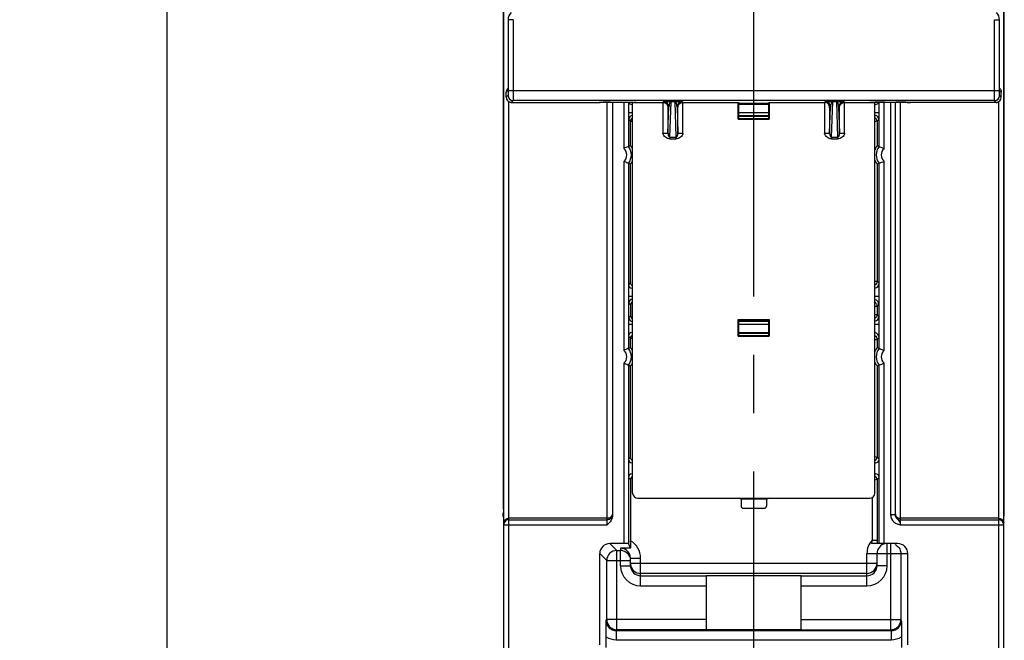
# Model space of a CAD drawing. Units: millimetres. Extents: x 0 to 420, y 0 to 297.
# Drawn here: x 196 to 225, y 144 to 162 of the extents above; entities that cross this region are included whole.
import ezdxf

# ---------------------------------------------------------------- set-up
doc = ezdxf.new("R2010")
doc.units = ezdxf.units.MM
doc.header["$LTSCALE"] = 23.1
doc.linetypes.add('CENTER', pattern=[0.6, 0.375, -0.075, 0.075, -0.075])
doc.layers.get('0').update_dxf_attribs({"linetype": 'CONTINUOUS'})
for name, color, linetype in [('RADIEN', 7, 'CONTINUOUS'), ('REF_MASSE', 7, 'CONTINUOUS'), ('STANDARD-ACHSEN', 7, 'CONTINUOUS')]:
    doc.layers.add(name, color=color, linetype=linetype)
doc.styles.get("Standard").update_dxf_attribs({"font": 'txt', "width": 0.7})
doc.dimstyles.new('DIMSTYLE_5', dxfattribs={"dimtxt": 3.5, "dimasz": 3.5, "dimexe": 1.5, "dimexo": 0.2, "dimgap": 0.875, "dimtad": 1, "dimdec": 3, "dimlfac": 3.333333, "dimdsep": 46, "dimtxsty": 'STANDARD', "dimblk": '_FILLED', "dimblk1": '_FILLED', "dimblk2": '_FILLED', "dimcen": 0.09, "dimclrt": 5, "dimadec": 0, "dimazin": 0, "dimtp": 0.5, "dimtm": 0.5, "dimtfac": 1, "dimtdec": 3, "dimtofl": 0, "dimtmove": 0, "dimatfit": 3, "dimldrblk": '_FILLED', "dimfxl": 1, "dimtolj": 1, "dimarcsym": 0})

# ---------------------------------------------------------------- blocks, each defined once
blk = doc.blocks.new('_FILLED')
at = {"color": 0, "linetype": 'BYBLOCK'}
blk.add_solid([(0, 0), (-1, 0.1429), (-1, -0.1429)], dxfattribs=at)
blk = doc.blocks.new('*D17')
at = {"layer": 'REF_MASSE', "color": 2, "linetype": 'CONTINUOUS'}
for p, q in [((209.048, 192.371), (198.382, 192.371)), ((199.882, 192.371), (199.882, 166.121)), ((199.882, 139.871), (199.882, 166.121)), ((216.207, 139.871), (198.382, 139.871))]:
    blk.add_line(p, q, dxfattribs=at)
at = {"layer": 'REF_MASSE', "color": 2, "linetype": 'CONTINUOUS', "xscale": 3.5, "yscale": 3.5, "zscale": 3.5}
for p, rotation in [((199.882, 192.371), 90), ((199.882, 139.871), 270)]:
    blk.add_blockref('_FILLED', p, dxfattribs=dict(at, rotation=rotation))
at = {"layer": 'REF_MASSE', "color": 5, "linetype": 'CONTINUOUS', "insert": (195.507, 166.596), "char_height": 3.5, "width": 10.875, "attachment_point": 2, "rotation": 90, "line_spacing_factor": 0.9}
blk.add_mtext('175', dxfattribs=at)

msp = doc.modelspace()

# ---------------------------------------------------------------- linework, layer by layer
at = {"color": 7, "linetype": 'CONTINUOUS'}
for p, q in [((216.8463, 159.23078), (216.8463, 159.73078)), ((217.75693, 159.69491), (216.85693, 159.69491)), ((217.68193, 159.70224), (216.93193, 159.70224)), ((217.76756, 159.73078), (217.76756, 159.23078)), ((213.5854, 159.43078), (213.70902, 159.43078)), ((216.85573, 159.43078), (217.75813, 159.43078)), ((220.90483, 159.43078), (221.02845, 159.43078)), ((216.85573, 159.25279), (216.8463, 159.23078)), ((216.8463, 159.23078), (217.76756, 159.23078)), ((216.85573, 159.25279), (217.75813, 159.25279)), ((217.75693, 159.31665), (216.85693, 159.31665)), ((217.75813, 159.25279), (217.76756, 159.23078)), ((216.8463, 153.28078), (217.76756, 153.28078)), ((216.8463, 152.78078), (216.8463, 153.28078)), ((217.75693, 153.24491), (216.85693, 153.24491)), ((217.68193, 153.25224), (216.93193, 153.25224)), ((217.76756, 153.28078), (217.76756, 152.78078)), ((213.70902, 153.13078), (213.5854, 153.13078)), ((217.75813, 153.13078), (216.85573, 153.13078)), ((221.02845, 153.13078), (220.90299, 153.13078)), ((216.85573, 152.80279), (216.8463, 152.78078)), ((216.8463, 152.78078), (217.76756, 152.78078)), ((216.85573, 152.80279), (217.75813, 152.80279)), ((217.75693, 152.86665), (216.85693, 152.86665)), ((217.75813, 152.80279), (217.76756, 152.78078)), ((216.8463, 147.97078), (217.76756, 147.97078)), ((216.93193, 147.94224), (216.8463, 147.97078)), ((217.76756, 147.97078), (217.68193, 147.94224)), ((217.68193, 147.94224), (216.93193, 147.94224))]:
    msp.add_line(p, q, dxfattribs=at)
at = {"layer": 'RADIEN', "color": 7, "linetype": 'CONTINUOUS'}
for p, q in [((209.88193, 117.5323), (209.88193, 237.22078)), ((224.73193, 117.5323), (224.73193, 237.22078)), ((209.86693, 166.54078), (209.86693, 147.6458)), ((224.74693, 147.43329), (224.74693, 166.54078)), ((210.01113, 162.18945), (210.01113, 160.08577)), ((224.60272, 160.08577), (224.60272, 162.18945)), ((209.95693, 159.88289), (209.95693, 160.03868)), ((210.00086, 160.14473), (210.01034, 160.15421)), ((224.60351, 160.15421), (224.61299, 160.14473)), ((224.65693, 159.88287), (224.65693, 160.03866)), ((210.00086, 159.77682), (210.0061, 159.77158)), ((210.11218, 159.72764), (212.65167, 159.72764)), ((212.66803, 159.73121), (212.67789, 159.73157)), ((212.67789, 159.73157), (212.7079, 159.7322)), ((212.7079, 159.7322), (212.74783, 159.73273)), ((212.74783, 159.73273), (212.82708, 159.73342)), ((212.82708, 159.73342), (212.93226, 159.73393)), ((212.93226, 159.73393), (213.05811, 159.73418)), ((213.05811, 159.73418), (213.44932, 159.73419)), ((213.10693, 159.73419), (213.10693, 147.43738)), ((213.44932, 159.73419), (213.58775, 159.73391)), ((213.58264, 159.73393), (213.58264, 158.41842)), ((213.58775, 159.73391), (213.68812, 159.73341)), ((213.68812, 159.73341), (213.76468, 159.73275)), ((213.70902, 159.66925), (213.6904, 159.66925)), ((213.70902, 148.12077), (213.70902, 159.73326)), ((213.76468, 159.73275), (213.80415, 159.73223)), ((213.80415, 159.73223), (213.82165, 159.73191)), ((213.82165, 159.73191), (213.83464, 159.7316)), ((213.8441, 159.73129), (213.8572, 159.73078)), ((213.84535, 159.73124), (213.84455, 159.73131)), ((213.8572, 159.73078), (214.60693, 159.73078)), ((214.9603, 159.74955), (214.85356, 159.74955)), ((215.20693, 159.73078), (216.8463, 159.73078)), ((216.8463, 159.73078), (216.93193, 159.70224)), ((217.7555, 159.66925), (216.85573, 159.66925)), ((216.93193, 159.70224), (216.93193, 159.69491)), ((217.68193, 159.70224), (217.76756, 159.73078)), ((217.68193, 159.70224), (217.68193, 159.69491)), ((217.76756, 159.73078), (219.40693, 159.73078)), ((219.7603, 159.74955), (219.65356, 159.74955)), ((220.00693, 159.73078), (220.75665, 159.73078)), ((220.76918, 159.73135), (220.75665, 159.73078)), ((220.76792, 159.7312), (220.77929, 159.73161)), ((220.77929, 159.73161), (220.79183, 159.7319)), ((220.79183, 159.7319), (220.82173, 159.73241)), ((220.82173, 159.73241), (220.88256, 159.73308)), ((220.88256, 159.73308), (220.97868, 159.73371)), ((220.90483, 148.12077), (220.90483, 159.73326)), ((220.92346, 159.66925), (220.90483, 159.66925)), ((220.97868, 159.73371), (221.10025, 159.73411)), ((221.03108, 158.41847), (221.03108, 159.73392)), ((221.10025, 159.73411), (221.53506, 159.73419)), ((221.50693, 159.73419), (221.50693, 147.47745)), ((221.53506, 159.73419), (221.65962, 159.734)), ((221.65962, 159.734), (221.77916, 159.73347)), ((221.77916, 159.73347), (221.85849, 159.73281)), ((221.85849, 159.73281), (221.89978, 159.7323)), ((221.89978, 159.7323), (221.91837, 159.73197)), ((221.91837, 159.73197), (221.93235, 159.73166)), ((224.50167, 159.72764), (221.96218, 159.72764)), ((216.85573, 159.58522), (216.85573, 159.25279)), ((217.75813, 159.25279), (217.75813, 159.58522)), ((213.64563, 158.44034), (213.64563, 159.17708)), ((213.69501, 159.3377), (213.71087, 159.3377)), ((216.85573, 159.3377), (217.75813, 159.3377)), ((216.85573, 159.31645), (216.85693, 159.31665)), ((217.75813, 159.31645), (217.75693, 159.31665)), ((220.90299, 159.3377), (220.91885, 159.3377)), ((220.96823, 159.17708), (220.96823, 158.44034)), ((213.58264, 157.92313), (213.58264, 152.41842)), ((213.64563, 154.37448), (213.64563, 157.90121)), ((220.96823, 157.90121), (220.96823, 154.41947)), ((221.03108, 152.41847), (221.03108, 157.92308)), ((213.70902, 154.20925), (213.6904, 154.20925)), ((213.5854, 153.97078), (213.70902, 153.97078)), ((213.69501, 153.8777), (213.71087, 153.8777)), ((220.90483, 153.97078), (221.02845, 153.97078)), ((213.64693, 153.71578), (213.64693, 153.38577)), ((220.96823, 153.67208), (220.96823, 153.42947)), ((213.71087, 153.22386), (213.69501, 153.22386)), ((216.8463, 153.28078), (216.93193, 153.25224)), ((217.7555, 153.22386), (216.85573, 153.22386)), ((216.93193, 153.25224), (216.93193, 153.24491)), ((217.68193, 153.25224), (217.76756, 153.28078)), ((217.68193, 153.25224), (217.68193, 153.24491)), ((216.85573, 153.13522), (216.85573, 152.80279)), ((217.75813, 152.80279), (217.75813, 153.13522)), ((213.64563, 152.44034), (213.64563, 152.72708)), ((213.6904, 152.8923), (213.70902, 152.8923)), ((216.85573, 152.8923), (217.75813, 152.8923)), ((216.85573, 152.86645), (216.85693, 152.86665)), ((217.75813, 152.86645), (217.75693, 152.86665)), ((220.96823, 152.68208), (220.96823, 152.44034)), ((213.58264, 151.92313), (213.58264, 146.61844)), ((213.64563, 149.18448), (213.64563, 151.90121)), ((220.96823, 151.90121), (220.96823, 149.18448)), ((221.03108, 146.62078), (221.03108, 151.92308)), ((213.70902, 149.01925), (213.6904, 149.01925)), ((220.92346, 149.01925), (220.90483, 149.01925)), ((213.6904, 148.6923), (213.70902, 148.6923)), ((220.90483, 148.6923), (220.92346, 148.6923)), ((213.64693, 148.52578), (213.64693, 146.70428)), ((220.96823, 148.52708), (220.96823, 146.71911)), ((213.85902, 147.97078), (216.8463, 147.97078)), ((217.76756, 147.97078), (220.75484, 147.97078)), ((216.93193, 147.94224), (216.93193, 147.73078)), ((216.99193, 147.67078), (217.62193, 147.67078)), ((217.68193, 147.94224), (217.68193, 147.73078)), ((209.86693, 147.43329), (209.86693, 147.53534)), ((212.95693, 147.37078), (210.03193, 147.37078)), ((224.58193, 147.37078), (221.65693, 147.37078)), ((210.03193, 147.32757), (212.95693, 147.32757)), ((221.65693, 147.32757), (224.58193, 147.32757)), ((213.44765, 146.62078), (213.03188, 146.62078)), ((213.6474, 146.48891), (213.58264, 146.61844)), ((213.64694, 146.67239), (213.64693, 146.70428)), ((221.58188, 146.62078), (220.79945, 146.62078)), ((220.96823, 146.71911), (220.96819, 146.62078)), ((212.73193, 143.61012), (212.73193, 146.32082)), ((220.96693, 145.96405), (220.96693, 146.32078)), ((221.88193, 143.61012), (221.88193, 146.32078)), ((213.64693, 145.96397), (213.64693, 146.18458)), ((215.89693, 145.66394), (215.89693, 144.0603)), ((218.71693, 145.66389), (215.89693, 145.66389)), ((218.71693, 144.0603), (218.71693, 145.66394)), ((218.71693, 144.06048), (215.89693, 144.06048)), ((212.92044, 143.53203), (212.92044, 143.85105)), ((221.69341, 143.85105), (221.69341, 143.53203))]:
    msp.add_line(p, q, dxfattribs=at)
at = {"layer": 'RADIEN', "color": 9, "linetype": 'CONTINUOUS'}
for p, q in [((210.16113, 162.18945), (210.01113, 162.18945)), ((210.16113, 162.18945), (210.16113, 160.08577)), ((224.45273, 162.18945), (224.60272, 162.18945)), ((224.45273, 160.08577), (224.45273, 162.18945)), ((209.95693, 160.03866), (210.00758, 160.08932)), ((210.01113, 160.08577), (224.60272, 160.08577)), ((224.60627, 160.08932), (224.65693, 160.03866)), ((210.00984, 159.93577), (209.95693, 159.88287)), ((210.03193, 117.38231), (210.03193, 159.75145)), ((210.15983, 159.78578), (210.10693, 159.73288)), ((210.10693, 159.73288), (210.11218, 159.72764)), ((224.45403, 159.78578), (210.15983, 159.78578)), ((212.65167, 159.72764), (212.65447, 159.73043)), ((212.95693, 147.17757), (212.95693, 159.73401)), ((213.04117, 159.73417), (213.08945, 159.73419)), ((213.4244, 159.73419), (213.46989, 159.73417)), ((213.44765, 159.73419), (213.44765, 158.36321)), ((213.46989, 159.73417), (213.49878, 159.73414)), ((213.49878, 159.73414), (213.50998, 159.73412)), ((213.50998, 159.73412), (213.54139, 159.73405)), ((213.54139, 159.73405), (213.56672, 159.73398)), ((213.56672, 159.73398), (213.59677, 159.73388)), ((213.59677, 159.73388), (213.62128, 159.73378)), ((213.62128, 159.73378), (213.63345, 159.73373)), ((213.63345, 159.73373), (213.66651, 159.73355)), ((213.66651, 159.73355), (213.70932, 159.73326)), ((213.70902, 159.68788), (213.6904, 159.66925)), ((213.70932, 159.73326), (213.72924, 159.7331)), ((213.72924, 159.7331), (213.74061, 159.733)), ((213.81248, 159.73211), (213.84849, 159.73124)), ((213.84849, 159.73124), (213.8572, 159.73078)), ((214.63656, 159.74559), (214.60693, 159.73078)), ((214.60952, 159.73076), (214.60952, 158.82103)), ((214.81705, 158.69736), (214.85356, 159.74322)), ((214.85356, 159.74955), (214.85356, 159.74322)), ((214.9603, 159.74322), (214.85356, 159.74322)), ((214.9603, 159.74322), (214.9603, 159.74955)), ((214.9603, 159.74322), (214.99681, 158.69736)), ((215.20693, 159.73078), (215.17729, 159.74559)), ((215.20433, 158.82103), (215.20433, 159.73076)), ((219.43656, 159.74559), (219.40693, 159.73078)), ((219.40952, 159.73076), (219.40952, 158.82103)), ((219.61705, 158.69736), (219.65356, 159.74322)), ((219.65356, 159.74955), (219.65356, 159.74322)), ((219.7603, 159.74322), (219.65356, 159.74322)), ((219.7603, 159.74322), (219.7603, 159.74955)), ((219.7603, 159.74322), (219.79681, 158.69736)), ((220.00693, 159.73078), (219.97729, 159.74559)), ((220.00433, 158.82103), (220.00433, 159.73076)), ((220.94951, 159.73356), (220.90457, 159.73327)), ((220.92346, 159.66925), (220.90483, 159.68788)), ((220.96351, 159.73364), (220.94951, 159.73356)), ((220.9772, 159.73371), (220.96351, 159.73364)), ((221.00012, 159.73381), (220.9772, 159.73371)), ((221.18945, 159.73419), (221.15239, 159.73418)), ((221.18108, 158.35612), (221.18108, 159.73419)), ((221.37193, 159.73419), (221.37193, 147.4772)), ((221.56238, 159.73418), (221.5244, 159.73419)), ((221.63719, 159.73406), (221.56238, 159.73418)), ((221.64957, 159.73403), (221.63719, 159.73406)), ((221.69127, 159.7339), (221.64957, 159.73403)), ((221.65693, 159.73401), (221.65693, 147.17757)), ((221.72009, 159.73379), (221.69127, 159.7339)), ((221.74688, 159.73366), (221.72009, 159.73379)), ((221.96218, 159.72764), (221.95939, 159.73043)), ((224.50692, 159.73288), (224.45403, 159.78578)), ((224.50167, 159.72764), (224.50692, 159.73288)), ((224.58193, 117.38231), (224.58193, 159.75145)), ((224.65693, 159.88287), (224.60402, 159.93577)), ((214.7595, 158.82103), (214.78654, 159.5956)), ((214.78654, 159.5956), (214.7595, 159.58208)), ((214.7595, 159.58208), (214.7595, 158.82103)), ((215.05436, 159.58208), (215.02731, 159.5956)), ((215.02731, 159.5956), (215.05436, 158.82103)), ((215.05436, 158.82103), (215.05436, 159.58208)), ((219.5595, 158.82103), (219.58654, 159.5956)), ((219.58654, 159.5956), (219.5595, 159.58208)), ((219.5595, 159.58208), (219.5595, 158.82103)), ((219.85436, 159.58208), (219.82731, 159.5956)), ((219.82731, 159.5956), (219.85436, 158.82103)), ((219.85436, 158.82103), (219.85436, 159.58208)), ((213.59548, 159.22723), (213.64563, 159.17708)), ((213.70902, 159.15806), (213.64563, 159.17708)), ((213.69501, 159.3377), (213.70902, 159.32368)), ((220.96823, 159.17708), (220.89526, 159.15519)), ((220.90483, 159.32368), (220.91885, 159.3377)), ((220.96823, 159.17708), (221.01838, 159.22723)), ((214.60952, 158.82103), (214.7595, 158.82103)), ((215.05436, 158.82103), (215.20433, 158.82103)), ((219.40952, 158.82103), (219.5595, 158.82103)), ((219.85436, 158.82103), (220.00433, 158.82103)), ((214.81705, 158.69736), (214.99681, 158.69736)), ((214.81705, 158.69736), (214.81705, 158.6437)), ((214.81705, 158.6437), (214.99681, 158.6437)), ((214.99681, 158.6437), (214.99681, 158.69736)), ((219.61705, 158.69736), (219.79681, 158.69736)), ((219.61705, 158.69736), (219.61705, 158.6437)), ((219.61705, 158.6437), (219.79681, 158.6437)), ((219.79681, 158.6437), (219.79681, 158.69736)), ((213.44765, 157.97835), (213.44765, 152.36321)), ((221.18108, 152.35612), (221.18108, 157.98543)), ((220.90483, 154.41947), (220.96823, 154.41947)), ((221.02845, 154.35925), (220.96823, 154.41947)), ((213.64563, 154.37448), (213.5854, 154.31425)), ((213.70902, 154.22788), (213.6904, 154.20925)), ((213.69501, 153.8777), (213.70902, 153.86368)), ((213.59548, 153.76723), (213.64693, 153.71578)), ((220.90483, 153.67208), (220.96823, 153.67208)), ((220.96823, 153.67208), (221.01604, 153.71989)), ((213.64693, 153.38577), (213.59548, 153.33432)), ((213.70902, 153.23788), (213.69501, 153.22386)), ((220.90085, 153.42947), (220.96823, 153.42947)), ((221.01604, 153.38166), (220.96823, 153.42947)), ((213.5854, 152.78731), (213.64563, 152.72708)), ((213.70902, 152.70806), (213.64563, 152.72708)), ((213.6904, 152.8923), (213.70902, 152.87368)), ((220.90483, 152.68208), (220.96823, 152.68208)), ((220.96823, 152.68208), (221.02845, 152.74231)), ((213.44765, 151.97835), (213.44765, 146.62078)), ((221.18108, 146.62078), (221.18108, 151.98543)), ((213.64563, 149.18448), (213.5854, 149.12425)), ((220.90483, 149.20349), (220.96823, 149.18448)), ((221.02845, 149.12425), (220.96823, 149.18448)), ((213.70902, 149.03788), (213.6904, 149.01925)), ((220.92346, 149.01925), (220.90483, 149.03788)), ((213.5854, 148.58731), (213.64693, 148.52578)), ((213.6904, 148.6923), (213.70902, 148.67368)), ((220.90483, 148.67368), (220.92346, 148.6923)), ((220.96823, 148.52708), (221.02845, 148.58731)), ((220.96823, 148.52708), (220.89526, 148.50519)), ((220.81823, 147.97078), (220.81823, 146.71911)), ((221.50693, 147.4772), (221.37193, 147.4772)), ((209.88193, 147.17757), (212.95693, 147.17757)), ((221.65693, 147.17757), (224.73193, 147.17757)), ((213.03188, 146.62078), (213.23882, 146.41384)), ((220.81823, 146.71911), (220.96823, 146.71911)), ((221.26693, 145.96398), (221.26693, 146.62078)), ((221.37504, 144.06067), (221.37504, 146.62078)), ((212.73193, 146.32082), (212.93886, 146.11389)), ((213.23882, 146.41384), (213.34693, 146.41384)), ((213.23882, 144.06067), (213.23882, 146.41384)), ((213.34713, 146.48472), (213.34693, 146.41384)), ((213.34693, 145.96398), (213.34693, 146.41384)), ((220.66693, 146.32078), (221.88193, 146.32078)), ((220.66693, 145.73472), (220.66693, 146.32078)), ((221.67499, 146.32078), (221.67499, 144.36048)), ((212.93886, 146.11389), (213.64693, 146.11389)), ((212.93886, 144.36048), (212.93886, 146.11389)), ((213.34693, 145.96398), (213.64693, 145.96398)), ((213.64693, 146.18458), (213.94693, 146.18458)), ((213.64693, 146.03467), (220.96693, 146.03467)), ((213.94693, 145.36389), (213.94693, 146.18458)), ((221.26693, 145.96398), (220.96693, 145.96398)), ((220.66693, 145.73472), (213.94693, 145.73472)), ((213.947, 145.66384), (215.89693, 145.66389)), ((218.71693, 145.66389), (220.66694, 145.66384)), ((220.66694, 145.66384), (220.66693, 145.73472)), ((220.66693, 145.36389), (220.66693, 145.66384)), ((213.94693, 145.36389), (215.89693, 145.36389)), ((218.71693, 145.36389), (220.66693, 145.36389)), ((212.92507, 144.33267), (212.93886, 144.36048)), ((215.89693, 144.36048), (212.93886, 144.36048)), ((218.71693, 144.36048), (221.67499, 144.36048)), ((221.68878, 144.3329), (221.67499, 144.36048)), ((213.22482, 144.03273), (213.23882, 144.06067)), ((213.22482, 144.03273), (221.389, 144.03273)), ((213.22485, 144.03273), (213.22485, 143.7629)), ((215.89693, 144.06048), (213.23882, 144.06067)), ((218.71693, 144.06048), (221.37504, 144.06067)), ((221.389, 144.03273), (221.37504, 144.06067)), ((221.389, 144.03273), (221.389, 143.7629)), ((213.22485, 143.7629), (221.389, 143.7629))]:
    msp.add_line(p, q, dxfattribs=at)
at = {"layer": 'RADIEN', "color": 7, "linetype": 'CONTINUOUS'}
for points in [[(213.83464, 159.7316), (213.84066, 159.73142), (213.84285, 159.73134), (213.8441, 159.73129)], [(221.93235, 159.73166), (221.93903, 159.73148), (221.94157, 159.73139), (221.94357, 159.73131), (221.94468, 159.73127)]]:
    msp.add_lwpolyline(points, dxfattribs=at)
for centre, radius, start, end in [((210.31035, 162.18867), 0.3, 135.000387, 180.001795), ((224.3035, 162.18867), 0.3, 359.998205, 44.999613), ((210.10728, 160.0384), 0.15044, 135.025973, 146.242366), ((224.50654, 160.03839), 0.15048, 33.760404, 44.9715), ((210.10691, 159.88288), 0.14998, 179.995095, 270.004906), ((210.11253, 159.87797), 0.15048, 224.992554, 233.986598), ((212.65156, 159.87838), 0.15074, 270.043219, 282.664815), ((221.96229, 159.87838), 0.15074, 257.334363, 269.956777), ((224.50169, 159.87758), 0.14994, 269.993832, 315.015122), ((224.50692, 159.88288), 0.15001, 270.004902, 359.995092), ((214.44607, 156.03891), 2.53132, 108.434048, 109.943633), ((213.28693, 158.17078), 0.38572, 320.055606, 39.944394), ((221.32589, 158.17013), 0.44901, 157.212789, 159.806331), ((221.32693, 158.17078), 0.38585, 140.062609, 219.937391), ((220.16758, 156.03831), 2.53196, 70.059739, 71.565822), ((214.44607, 160.30265), 2.53132, 250.056367, 251.565952), ((220.16758, 160.30324), 2.53196, 288.434178, 289.940261), ((214.44607, 150.03891), 2.53132, 108.434048, 109.943633), ((213.28693, 152.17078), 0.38572, 320.055606, 39.944394), ((221.3259, 152.17013), 0.44902, 157.211669, 159.806366), ((221.32693, 152.17078), 0.38585, 140.062609, 219.937391), ((220.16758, 150.03831), 2.53196, 70.059739, 71.565822), ((214.44607, 154.30265), 2.53132, 250.056367, 251.565952), ((220.16758, 154.30324), 2.53196, 288.434178, 289.940261), ((216.99193, 147.73078), 0.06, 180, 270), ((217.62193, 147.73078), 0.06, 270, 360), ((209.95515, 147.43335), 0.08822, 180.03649, 187.78913), ((209.95848, 147.43378), 0.09158, 187.773547, 195.235382), ((221.65688, 147.47752), 0.14995, 179.983321, 270.01886), ((210.02905, 147.17748), 0.14712, 172.315175, 179.962742), ((224.58414, 147.22207), 0.14779, 0.004086, 11.501061), ((264.16878, 146.70849), 50.52186, 180.040944, 180.249022), ((221.26693, 146.32078), 0.3, 100.294724, 180), ((213.99425, 110.8792), 35.6114, 90.558061, 91.041221), ((213.34624, 146.18364), 0.30125, 52.488723, 67.424224), ((213.94453, 146.03473), 0.2976, 180.010552, 185.03078), ((213.9474, 145.96411), 0.30047, 180.025387, 189.053644), ((213.94691, 146.03469), 0.29997, 184.983654, 270.003117), ((213.94848, 145.96418), 0.30155, 189.034925, 198.014858), ((220.6641, 145.96438), 0.30282, 342.148589, 359.936903)]:
    msp.add_arc(centre, radius, start, end, dxfattribs=at)
at = {"layer": 'RADIEN', "color": 9, "linetype": 'CONTINUOUS'}
for centre, radius, start, end in [((210.15984, 159.93579), 0.15001, 180.005267, 269.994733), ((212.84874, 150.57781), 9.1555, 90.55779, 90.842467), ((213.0356, 130.40878), 29.32539, 89.989112, 90.539231), ((213.64819, 149.38729), 10.34613, 89.090141, 89.488213), ((214.63651, 159.59556), 0.15003, 0.013675, 89.979779), ((215.17734, 159.59556), 0.15003, 90.020229, 179.986316), ((219.43651, 159.59556), 0.15003, 0.013675, 89.979779), ((219.97734, 159.59556), 0.15003, 90.020229, 179.986316), ((221.0056, 145.84186), 13.89177, 90.416674, 90.797756), ((221.1848, 114.40821), 45.32598, 90.040961, 90.233448), ((221.68511, 143.90966), 15.82411, 89.252723, 89.776318), ((224.45401, 159.93579), 0.15001, 270.005266, 359.994734), ((213.28693, 158.17078), 0.25072, 309.86911, 50.13089), ((221.32693, 158.17078), 0.23585, 128.199713, 231.800287), ((220.81775, 153.67155), 0.15069, 38.313177, 54.519945), ((213.28693, 152.17078), 0.25072, 309.86911, 50.13089), ((221.32693, 152.17078), 0.23585, 128.199713, 231.800287), ((213.34679, 146.18458), 0.60014, 0.00021, 59.992222), ((221.26693, 146.32078), 0.6, 138.402569, 180), ((213.23894, 146.11376), 0.30008, 90.024284, 179.975716), ((213.34695, 146.11385), 0.29999, 19.478873, 89.994777), ((213.94705, 145.96402), 0.60013, 180.003373, 269.9879), ((220.66693, 146.03471), 0.29999, 269.998851, 359.992422), ((220.6668, 145.96402), 0.60013, 270.012089, 359.996639), ((213.22481, 144.33247), 0.29974, 179.960065, 270.002685), ((213.23898, 144.36079), 0.30012, 180.058452, 269.967734), ((221.38908, 144.33244), 0.2997, 269.984758, 0.08817)]:
    msp.add_arc(centre, radius, start, end, dxfattribs=at)
at = {"layer": 'RADIEN', "color": 7, "linetype": 'CONTINUOUS'}
for centre, major_axis, ratio, start_param, end_param in [((213.69041, 159.77426), (0.07425, 0.07425), 0.99992385, -3.52865068, -2.35623257), ((214.6069, 159.58077), (0.13419, 0.06709), 0.99980964, 1.08980203, 1.10710303), ((215.20695, 159.58077), (0.13419, -0.06709), 0.99980964, 2.03448963, 2.05179062), ((216.85965, 159.58522), (0, 0.15), 0.02618592, 0.337501, 1.57079633), ((217.7542, 159.58522), (0, 0.15), 0.02618592, -1.57079633, -0.337501), ((219.4069, 159.58077), (0.13419, 0.06709), 0.99980964, 1.08980203, 1.10710303), ((220.00695, 159.58077), (0.13419, -0.06709), 0.99980964, 2.03448963, 2.05179062), ((220.92345, 159.77426), (0.07425, -0.07425), 0.99992385, -0.78536009, 0.38706684), ((213.70048, 159.22722), (-0.04407, 0.10258), 0.93068983, -0.38036152, 1.19035866), ((220.91337, 159.22722), (0.04407, 0.10258), 0.93068983, -1.19035866, 0.38036152), ((213.69041, 154.31426), (0.07425, 0.07425), 0.99992385, -3.92695274, -2.35623257), ((220.87845, 154.35926), (0.10607, -0.10607), 0.99992385, -0.60693233, 0.78536009), ((213.70048, 153.76722), (-0.04407, 0.10258), 0.93068983, -0.38036152, 1.19035866), ((213.75193, 153.71577), (0.07425, -0.07425), 0.99992385, 2.78086558, 3.92695274), ((220.86603, 153.71988), (0.06295, 0.14654), 0.93068983, -1.19035866, 0.1710336), ((213.70048, 153.33433), (0.04407, 0.10258), 0.93068983, -4.33195131, -2.76123114), ((213.75193, 153.38578), (-0.07425, -0.07425), 0.99992385, -0.78536009, 0.36072707), ((216.85965, 153.13522), (0, 0.15), 0.02618592, 0.337501, 1.57079633), ((217.7542, 153.13522), (0, 0.15), 0.02618592, -1.57079633, -0.337501), ((220.86603, 153.38168), (-0.06295, 0.14654), 0.93068983, -3.32632866, -1.951234), ((213.69041, 152.7873), (0.07425, -0.07425), 0.99992385, 2.35623257, 3.92695274), ((220.87845, 152.7423), (0.10607, 0.10607), 0.99992385, -0.78536009, 0.60693233), ((213.69041, 149.12426), (0.07425, 0.07425), 0.99992385, -3.92695274, -2.35623257), ((220.92345, 149.12426), (0.07425, -0.07425), 0.99992385, -0.78536009, 0.78536009), ((213.69041, 148.5873), (0.07425, -0.07425), 0.99992385, 2.35623257, 3.92695274), ((213.75193, 148.52577), (0.07425, -0.07425), 0.99992385, 2.78086558, 3.92695274), ((220.92345, 148.5873), (0.07425, 0.07425), 0.99992385, -0.78536009, 0.78536009), ((213.85903, 148.12078), (-0.10607, -0.10607), 0.99992385, -0.78536009, 0.78536009), ((220.75483, 148.12078), (-0.10607, 0.10607), 0.99992385, 2.35623257, 3.92695274), ((213.03197, 146.32073), (0.2122, -0.2122), 0.99969546, 2.35634678, 3.92683852), ((213.44765, 146.61842), (0.135, 0), 0.01745506, 0.00872665, 1.57079633), ((221.58188, 146.32078), (0.30005, 0), 0.9998477, 0, 1.57079633)]:
    msp.add_ellipse(centre, major_axis=major_axis, ratio=ratio, start_param=start_param, end_param=end_param, dxfattribs=at)
for points in [[(209.98221, 160.12199), (209.96608, 160.09786), (209.95693, 160.06769), (209.95693, 160.03866)], [(224.63164, 160.12201), (224.64777, 160.09788), (224.65693, 160.06771), (224.65693, 160.03868)], [(210.02405, 159.75625), (210.04904, 159.7381), (210.08129, 159.72764), (210.11218, 159.72764)], [(213.00464, 147.37893), (212.98935, 147.37377), (212.97306, 147.37078), (212.95693, 147.37078)], [(213.10693, 147.43738), (213.10693, 147.35577), (213.05325, 147.27781), (212.99715, 147.21854)], [(221.60922, 147.37893), (221.62451, 147.37377), (221.64079, 147.37078), (221.65693, 147.37078)], [(209.88193, 147.22208), (209.88193, 147.25034), (209.89073, 147.27968), (209.90626, 147.30329)], [(209.91291, 147.2689), (209.89716, 147.24837), (209.8867, 147.2228), (209.88325, 147.19715)], [(210.03193, 147.32757), (209.9877, 147.32757), (209.93983, 147.30399), (209.91291, 147.2689)], [(212.99573, 147.33275), (212.98313, 147.32937), (212.96998, 147.32757), (212.95693, 147.32757)], [(212.99715, 147.21854), (212.98399, 147.20464), (212.97046, 147.19111), (212.95693, 147.17757)], [(224.67325, 147.29659), (224.64774, 147.31615), (224.61407, 147.32757), (224.58193, 147.32757)], [(224.73193, 147.17757), (224.73193, 147.22181), (224.70835, 147.26967), (224.67325, 147.29659)], [(224.70651, 147.30492), (224.71733, 147.28894), (224.7251, 147.27045), (224.72896, 147.25154)], [(213.46189, 146.46181), (213.42586, 146.47676), (213.38614, 146.48472), (213.34713, 146.48472)], [(213.64693, 146.1846), (213.64693, 146.27304), (213.5998, 146.36871), (213.52967, 146.4226)], [(213.66171, 145.87092), (213.67617, 145.82652), (213.70197, 145.78454), (213.73501, 145.75155)], [(213.73501, 145.75155), (213.78913, 145.69752), (213.87053, 145.66385), (213.947, 145.66384)], [(220.66694, 145.66384), (220.74355, 145.66384), (220.82512, 145.69771), (220.87924, 145.75195)], [(220.87924, 145.75195), (220.91224, 145.78503), (220.93798, 145.82709), (220.95235, 145.87155)], [(221.66459, 144.28295), (221.67137, 144.30813), (221.67498, 144.33441), (221.67499, 144.36048)], [(221.37504, 144.06067), (221.40113, 144.06068), (221.42741, 144.06429), (221.45261, 144.07106)]]:
    msp.add_open_spline(points, degree=3, dxfattribs=at)
at = {"layer": 'RADIEN', "color": 9, "linetype": 'CONTINUOUS'}
for points, knots in [([(210.01113, 160.08577), (210.01113, 160.06673), (210.01111, 160.03908), (210.01091, 160.0039), (210.01085, 159.98147), (210.01039, 159.96318), (210.01084, 159.94908), (210.00943, 159.94112), (210.01056, 159.93652), (210.00984, 159.93577)], [0, 0, 0, 0, 0.3806637, 0.55279511, 0.70397197, 0.8283695, 0.92129709, 0.97923045, 1, 1, 1, 1]), ([(210.16113, 160.08577), (210.16113, 160.0477), (210.16109, 159.99241), (210.16092, 159.92201), (210.16078, 159.87724), (210.16056, 159.8404), (210.16045, 159.81529), (210.16017, 159.80024), (210.16024, 159.79288), (210.15979, 159.78848), (210.16008, 159.78629), (210.15983, 159.78578)], [0, 0, 0, 0, 0.38069549, 0.55283796, 0.70402067, 0.82843086, 0.92135494, 0.95486951, 0.97927511, 0.99435797, 1, 1, 1, 1]), ([(224.45403, 159.78578), (224.45378, 159.78629), (224.45407, 159.78848), (224.45361, 159.79288), (224.45369, 159.80024), (224.4534, 159.81529), (224.4533, 159.8404), (224.45307, 159.87724), (224.45293, 159.92201), (224.45277, 159.99241), (224.45273, 160.0477), (224.45273, 160.08577)], [0, 0, 0, 0, 0.00564203, 0.02072488, 0.04513049, 0.07864506, 0.17156914, 0.29597933, 0.44716204, 0.61930452, 1, 1, 1, 1]), ([(224.60402, 159.93577), (224.60329, 159.93652), (224.60442, 159.94112), (224.60302, 159.94908), (224.60346, 159.96318), (224.60301, 159.98147), (224.60295, 160.0039), (224.60275, 160.03908), (224.60272, 160.06673), (224.60272, 160.08577)], [0, 0, 0, 0, 0.02076955, 0.07870291, 0.1716305, 0.29602803, 0.44720489, 0.6193363, 1, 1, 1, 1]), ([(212.65447, 159.73043), (212.65475, 159.73071), (212.65636, 159.7306), (212.65919, 159.73107), (212.66412, 159.73116), (212.67409, 159.73159), (212.69102, 159.73192), (212.70567, 159.73219), (212.71413, 159.73232)], [0, 0, 0, 0, 0.02000206, 0.07063044, 0.15177215, 0.26315372, 0.57481191, 1, 1, 1, 1]), ([(214.85356, 159.74955), (214.82127, 159.74955), (214.77822, 159.7492), (214.72623, 159.74837), (214.69896, 159.7479), (214.67639, 159.74722), (214.65805, 159.74711), (214.64556, 159.74568), (214.63847, 159.74656), (214.63656, 159.74559)], [0, 0, 0, 0, 0.44622865, 0.59494933, 0.71884245, 0.8228516, 0.90779423, 0.97044976, 1, 1, 1, 1]), ([(214.83261, 159.73935), (214.80868, 159.73007), (214.79232, 159.66843), (214.78787, 159.62119), (214.78654, 159.5956)], [0, 0, 0, 0, 0.50039218, 1, 1, 1, 1]), ([(214.85356, 159.74322), (214.85132, 159.74321), (214.84421, 159.74275), (214.83717, 159.74112), (214.83261, 159.73935)], [0, 0, 0, 0, 0.31358572, 1, 1, 1, 1]), ([(215.17729, 159.74559), (215.17539, 159.74656), (215.1683, 159.74568), (215.15581, 159.74711), (215.13747, 159.74722), (215.11489, 159.7479), (215.08762, 159.74837), (215.03563, 159.7492), (214.99258, 159.74955), (214.9603, 159.74955)], [0, 0, 0, 0, 0.02953929, 0.09221497, 0.17716012, 0.28117139, 0.40506731, 0.55379354, 1, 1, 1, 1]), ([(215.02731, 159.5956), (215.02662, 159.60901), (215.02415, 159.63616), (215.01947, 159.66992), (215.01317, 159.69656), (215.00636, 159.71578), (214.9922, 159.73775), (214.97196, 159.74315), (214.9603, 159.74322)], [0, 0, 0, 0, 0.22624195, 0.45934574, 0.57384679, 0.68663634, 0.80343362, 1, 1, 1, 1]), ([(219.65356, 159.74955), (219.62127, 159.74955), (219.57822, 159.7492), (219.52623, 159.74837), (219.49896, 159.7479), (219.47639, 159.74722), (219.45805, 159.74711), (219.44556, 159.74568), (219.43847, 159.74656), (219.43656, 159.74559)], [0, 0, 0, 0, 0.44622865, 0.59494933, 0.71884245, 0.8228516, 0.90779423, 0.97044976, 1, 1, 1, 1]), ([(219.63261, 159.73935), (219.60868, 159.73007), (219.59232, 159.66843), (219.58787, 159.62119), (219.58654, 159.5956)], [0, 0, 0, 0, 0.50039218, 1, 1, 1, 1]), ([(219.65356, 159.74322), (219.65132, 159.74321), (219.64421, 159.74275), (219.63717, 159.74112), (219.63261, 159.73935)], [0, 0, 0, 0, 0.31358572, 1, 1, 1, 1]), ([(219.97729, 159.74559), (219.97539, 159.74656), (219.9683, 159.74568), (219.95581, 159.74711), (219.93747, 159.74722), (219.91489, 159.7479), (219.88762, 159.74837), (219.83563, 159.7492), (219.79258, 159.74955), (219.7603, 159.74955)], [0, 0, 0, 0, 0.02953929, 0.09221497, 0.17716012, 0.28117139, 0.40506731, 0.55379354, 1, 1, 1, 1]), ([(219.82731, 159.5956), (219.82662, 159.60901), (219.82415, 159.63616), (219.81947, 159.66992), (219.81317, 159.69656), (219.80636, 159.71578), (219.7922, 159.73775), (219.77196, 159.74315), (219.7603, 159.74322)], [0, 0, 0, 0, 0.22624195, 0.45934574, 0.57384679, 0.68663634, 0.80343362, 1, 1, 1, 1]), ([(220.81218, 159.73229), (220.80531, 159.73218), (220.7868, 159.73177), (220.76825, 159.73177), (220.75665, 159.73078)], [0, 0, 0, 0, 0.37148904, 1, 1, 1, 1]), ([(221.95939, 159.73043), (221.95907, 159.73075), (221.95724, 159.7306), (221.95403, 159.73112), (221.9484, 159.73121), (221.93704, 159.73167), (221.91778, 159.73202), (221.90111, 159.7323), (221.89149, 159.73243)], [0, 0, 0, 0, 0.01984964, 0.0704204, 0.15164119, 0.26325003, 0.57511897, 1, 1, 1, 1]), ([(214.81705, 158.6437), (214.79249, 158.64369), (214.74283, 158.65397), (214.6798, 158.69441), (214.62877, 158.7481), (214.6095, 158.79664), (214.60952, 158.82103)], [0, 0, 0, 0, 0.25007053, 0.50084179, 0.75161506, 1, 1, 1, 1]), ([(214.7595, 158.82103), (214.75935, 158.80926), (214.76088, 158.78632), (214.76636, 158.75178), (214.77702, 158.723), (214.79481, 158.70271), (214.80945, 158.6973), (214.81705, 158.69736)], [0, 0, 0, 0, 0.23805915, 0.4636645, 0.70770688, 0.84629596, 1, 1, 1, 1]), ([(214.99681, 158.69736), (215.0044, 158.6973), (215.01905, 158.70271), (215.03683, 158.723), (215.04749, 158.75178), (215.05297, 158.78632), (215.05451, 158.80926), (215.05436, 158.82103)], [0, 0, 0, 0, 0.15370449, 0.29229345, 0.53633562, 0.76194118, 1, 1, 1, 1]), ([(215.20433, 158.82103), (215.20435, 158.79664), (215.18509, 158.7481), (215.13406, 158.69441), (215.07103, 158.65397), (215.02136, 158.64369), (214.99681, 158.6437)], [0, 0, 0, 0, 0.2483851, 0.49915844, 0.74992948, 1, 1, 1, 1]), ([(219.61705, 158.6437), (219.59249, 158.64369), (219.54283, 158.65397), (219.4798, 158.69441), (219.42877, 158.7481), (219.4095, 158.79664), (219.40952, 158.82103)], [0, 0, 0, 0, 0.25007053, 0.50084179, 0.75161506, 1, 1, 1, 1]), ([(219.5595, 158.82103), (219.55935, 158.80926), (219.56088, 158.78632), (219.56636, 158.75178), (219.57702, 158.723), (219.59481, 158.70271), (219.60945, 158.6973), (219.61705, 158.69736)], [0, 0, 0, 0, 0.23805915, 0.4636645, 0.70770688, 0.84629596, 1, 1, 1, 1]), ([(219.79681, 158.69736), (219.8044, 158.6973), (219.81905, 158.70271), (219.83683, 158.723), (219.84749, 158.75178), (219.85297, 158.78632), (219.85451, 158.80926), (219.85436, 158.82103)], [0, 0, 0, 0, 0.15370449, 0.29229345, 0.53633562, 0.76194118, 1, 1, 1, 1]), ([(220.00433, 158.82103), (220.00435, 158.79664), (219.98509, 158.7481), (219.93406, 158.69441), (219.87103, 158.65397), (219.82136, 158.64369), (219.79681, 158.6437)], [0, 0, 0, 0, 0.2483851, 0.49915844, 0.74992948, 1, 1, 1, 1]), ([(221.56656, 147.35445), (221.58496, 147.3387), (221.62232, 147.3009), (221.64083, 147.25107), (221.64936, 147.22461)], [0, 0, 0, 0, 0.46556434, 1, 1, 1, 1])]:
    msp.add_open_spline(points, degree=3, knots=knots, dxfattribs=at)
at = {"layer": 'RADIEN', "color": 7, "linetype": 'CONTINUOUS'}
for points, knots in [([(214.60952, 159.73076), (214.63227, 159.73036), (214.6755, 159.71953), (214.73729, 159.67155), (214.7589, 159.61606), (214.7595, 159.58208)], [0, 0, 0, 0, 0.29645201, 0.55719775, 1, 1, 1, 1]), ([(215.05436, 159.58208), (215.05495, 159.61606), (215.07656, 159.67155), (215.13835, 159.71953), (215.18158, 159.73036), (215.20433, 159.73076)], [0, 0, 0, 0, 0.44280225, 0.70354799, 1, 1, 1, 1]), ([(219.5595, 159.58208), (219.5589, 159.61606), (219.53729, 159.67155), (219.4755, 159.71953), (219.43227, 159.73036), (219.40952, 159.73076)], [0, 0, 0, 0, 0.44280225, 0.70354799, 1, 1, 1, 1]), ([(219.85436, 159.58208), (219.85495, 159.61606), (219.87656, 159.67155), (219.93835, 159.71953), (219.98158, 159.73036), (220.00433, 159.73076)], [0, 0, 0, 0, 0.44280225, 0.70354799, 1, 1, 1, 1]), ([(213.58264, 158.41842), (213.5788, 158.41703), (213.53315, 158.40032), (213.48799, 158.38208), (213.44765, 158.36321)], [0, 0, 0, 0, 0.08404313, 1, 1, 1, 1]), ([(213.70906, 158.32597), (213.7038, 158.34019), (213.69244, 158.36728), (213.67288, 158.4005), (213.65839, 158.42647), (213.64871, 158.43476), (213.6467, 158.4407), (213.64563, 158.44034)], [0, 0, 0, 0, 0.34654635, 0.66289912, 0.90371144, 0.9741967, 1, 1, 1, 1]), ([(220.96823, 158.44034), (220.96496, 158.44144), (220.95974, 158.42365), (220.94445, 158.41041), (220.92805, 158.37819), (220.91706, 158.35625), (220.91193, 158.34404)], [0, 0, 0, 0, 0.09233683, 0.32626102, 0.64476409, 1, 1, 1, 1]), ([(221.03108, 158.41847), (221.03536, 158.41692), (221.08621, 158.3983), (221.13646, 158.37779), (221.18108, 158.35612)], [0, 0, 0, 0, 0.08410795, 1, 1, 1, 1]), ([(213.58264, 157.92313), (213.5788, 157.92453), (213.53315, 157.94123), (213.48799, 157.95948), (213.44765, 157.97835)], [0, 0, 0, 0, 0.08404313, 1, 1, 1, 1]), ([(213.64563, 157.90121), (213.64671, 157.90085), (213.64873, 157.90683), (213.65845, 157.91515), (213.67299, 157.94122), (213.69259, 157.97457), (213.70396, 158.00175), (213.70923, 158.01602)], [0, 0, 0, 0, 0.02584289, 0.09641666, 0.33738158, 0.65369823, 1, 1, 1, 1]), ([(220.90448, 158.01643), (220.90974, 158.00214), (220.92108, 157.97485), (220.94079, 157.94145), (220.95532, 157.91524), (220.96509, 157.90689), (220.96713, 157.90085), (220.96823, 157.90121)], [0, 0, 0, 0, 0.34554201, 0.66238543, 0.90289323, 0.97387719, 1, 1, 1, 1]), ([(221.03108, 157.92308), (221.03536, 157.92464), (221.08621, 157.94325), (221.13646, 157.96377), (221.18108, 157.98543)], [0, 0, 0, 0, 0.08410795, 1, 1, 1, 1]), ([(213.70897, 154.27962), (213.69862, 154.28409), (213.66493, 154.3053), (213.64593, 154.34642), (213.64563, 154.37448)], [0, 0, 0, 0, 0.2865602, 1, 1, 1, 1]), ([(213.58264, 152.41842), (213.5788, 152.41703), (213.53315, 152.40032), (213.48799, 152.38208), (213.44765, 152.36321)], [0, 0, 0, 0, 0.08404313, 1, 1, 1, 1]), ([(213.70906, 152.32597), (213.7038, 152.34019), (213.69244, 152.36728), (213.67288, 152.4005), (213.65839, 152.42647), (213.64871, 152.43476), (213.6467, 152.4407), (213.64563, 152.44034)], [0, 0, 0, 0, 0.34654635, 0.66289912, 0.90371144, 0.9741967, 1, 1, 1, 1]), ([(220.96823, 152.44034), (220.96496, 152.44144), (220.95974, 152.42365), (220.94445, 152.41042), (220.92806, 152.37819), (220.91706, 152.35626), (220.91193, 152.34405)], [0, 0, 0, 0, 0.09233386, 0.32625529, 0.64475945, 1, 1, 1, 1]), ([(221.03108, 152.41847), (221.03536, 152.41692), (221.08621, 152.3983), (221.13646, 152.37779), (221.18108, 152.35612)], [0, 0, 0, 0, 0.08410795, 1, 1, 1, 1]), ([(213.58264, 151.92313), (213.5788, 151.92453), (213.53315, 151.94123), (213.48799, 151.95948), (213.44765, 151.97835)], [0, 0, 0, 0, 0.08404313, 1, 1, 1, 1]), ([(213.64563, 151.90121), (213.64671, 151.90085), (213.64873, 151.90683), (213.65845, 151.91515), (213.67299, 151.94122), (213.69259, 151.97457), (213.70396, 152.00175), (213.70923, 152.01602)], [0, 0, 0, 0, 0.02584289, 0.09641666, 0.33738158, 0.65369823, 1, 1, 1, 1]), ([(220.90448, 152.01643), (220.90974, 152.00214), (220.92108, 151.97485), (220.94079, 151.94145), (220.95532, 151.91524), (220.96509, 151.90689), (220.96713, 151.90085), (220.96823, 151.90121)], [0, 0, 0, 0, 0.34554209, 0.66238403, 0.90289195, 0.97387675, 1, 1, 1, 1]), ([(221.03108, 151.92308), (221.03536, 151.92464), (221.08621, 151.94325), (221.13646, 151.96377), (221.18108, 151.98543)], [0, 0, 0, 0, 0.08410795, 1, 1, 1, 1]), ([(213.70897, 149.08962), (213.69862, 149.09409), (213.66493, 149.1153), (213.64593, 149.15642), (213.64563, 149.18448)], [0, 0, 0, 0, 0.2865602, 1, 1, 1, 1]), ([(213.10693, 147.47756), (213.10693, 147.44543), (213.08507, 147.37926), (213.02679, 147.34109), (212.99573, 147.33275)], [0, 0, 0, 0, 0.49979344, 1, 1, 1, 1]), ([(213.10693, 147.51947), (213.10693, 147.49161), (213.08948, 147.42912), (213.03598, 147.3895), (213.00464, 147.37893)], [0, 0, 0, 0, 0.4571973, 1, 1, 1, 1]), ([(221.50693, 147.51947), (221.50693, 147.49161), (221.52437, 147.42912), (221.57787, 147.3895), (221.60922, 147.37893)], [0, 0, 0, 0, 0.4571973, 1, 1, 1, 1]), ([(224.58193, 147.37078), (224.59544, 147.37078), (224.64349, 147.36442), (224.68712, 147.33357), (224.70651, 147.30492)], [0, 0, 0, 0, 0.28082656, 1, 1, 1, 1]), ([(209.90626, 147.30329), (209.91112, 147.31067), (209.9352, 147.3412), (209.97205, 147.36147), (210.00137, 147.36756)], [0, 0, 0, 0, 0.22784013, 1, 1, 1, 1]), ([(212.92044, 143.85105), (212.92044, 143.89727), (212.92093, 144.05782), (212.92313, 144.21836), (212.92507, 144.33267)], [0, 0, 0, 0, 0.287888, 1, 1, 1, 1]), ([(221.45261, 144.07106), (221.50257, 144.0845), (221.59733, 144.13827), (221.65115, 144.23301), (221.66459, 144.28295)], [0, 0, 0, 0, 0.50005731, 1, 1, 1, 1]), ([(221.68878, 144.3329), (221.68936, 144.29824), (221.692, 144.13764), (221.69341, 143.97702), (221.69341, 143.85105)], [0, 0, 0, 0, 0.21578213, 1, 1, 1, 1])]:
    msp.add_open_spline(points, degree=3, knots=knots, dxfattribs=at)
at = {"layer": 'RADIEN', "color": 9, "linetype": 'CONTINUOUS'}
for points in [[(213.70869, 159.2733), (213.67349, 159.25807), (213.64563, 159.21543), (213.64563, 159.17708)], [(220.96823, 159.17708), (220.96822, 159.21543), (220.94036, 159.25807), (220.90517, 159.2733)], [(220.96823, 154.41947), (220.96822, 154.37362), (220.94251, 154.32379), (220.90513, 154.29722)], [(220.93599, 153.76498), (220.9563, 153.73925), (220.96822, 153.70486), (220.96823, 153.67208)], [(220.96823, 153.42947), (220.96822, 153.3805), (220.93809, 153.32687), (220.89626, 153.30138)], [(213.70869, 152.8233), (213.67349, 152.80807), (213.64563, 152.76543), (213.64563, 152.72708)], [(220.90522, 152.80426), (220.94256, 152.7777), (220.96822, 152.72791), (220.96823, 152.68208)], [(220.90517, 149.08826), (220.94036, 149.10349), (220.96822, 149.14613), (220.96823, 149.18448)], [(220.96823, 148.52708), (220.96822, 148.56543), (220.94036, 148.60807), (220.90517, 148.6233)], [(221.37193, 147.4772), (221.37193, 147.43574), (221.38138, 147.39335), (221.39895, 147.35581)], [(221.50693, 147.47744), (221.50693, 147.43188), (221.53195, 147.38408), (221.56656, 147.35445)], [(221.39895, 147.35581), (221.43054, 147.28833), (221.49408, 147.23173), (221.5634, 147.20442)], [(221.5634, 147.20442), (221.57222, 147.20094), (221.5812, 147.19785), (221.59024, 147.19499)], [(221.59024, 147.19499), (221.61215, 147.18807), (221.63432, 147.18167), (221.65693, 147.17757)], [(221.64936, 147.22461), (221.65423, 147.20949), (221.65748, 147.19344), (221.65693, 147.17757)], [(220.81823, 146.71911), (220.81188, 146.68635), (220.80547, 146.6536), (220.79945, 146.62078)], [(221.49404, 146.59616), (221.54084, 146.57593), (221.58358, 146.54235), (221.61433, 146.50167)], [(221.61433, 146.50167), (221.65268, 146.45094), (221.67499, 146.38438), (221.67499, 146.32078)], [(212.92044, 143.85105), (213.00972, 143.79458), (213.11921, 143.76288), (213.22485, 143.7629)], [(221.389, 143.7629), (221.49464, 143.7629), (221.60413, 143.79459), (221.69341, 143.85105)]]:
    msp.add_open_spline(points, degree=3, dxfattribs=at)
at = {"layer": 'STANDARD-ACHSEN', "color": 7, "linetype": 'CENTER'}
msp.add_line((217.30693, 112.3823), (217.30693, 242.52078), dxfattribs=at)

# ---------------------------------------------------------------- dimensions: what is measured, and where the dimension line sits
at = {"layer": 'REF_MASSE', "color": 2, "linetype": 'CONTINUOUS'}
dim = msp.add_linear_dim(base=(199.88193, 139.87078), p1=(209.24814, 192.37078), p2=(216.40693, 139.87078), angle=270, dimstyle='DIMSTYLE_5', dxfattribs=at)
dim.commit()
dim.dimension.update_dxf_attribs({"geometry": '*D17', "text_midpoint": (199.88193, 166.59595), "dimtype": 160})

doc.saveas('drawing.dxf')
